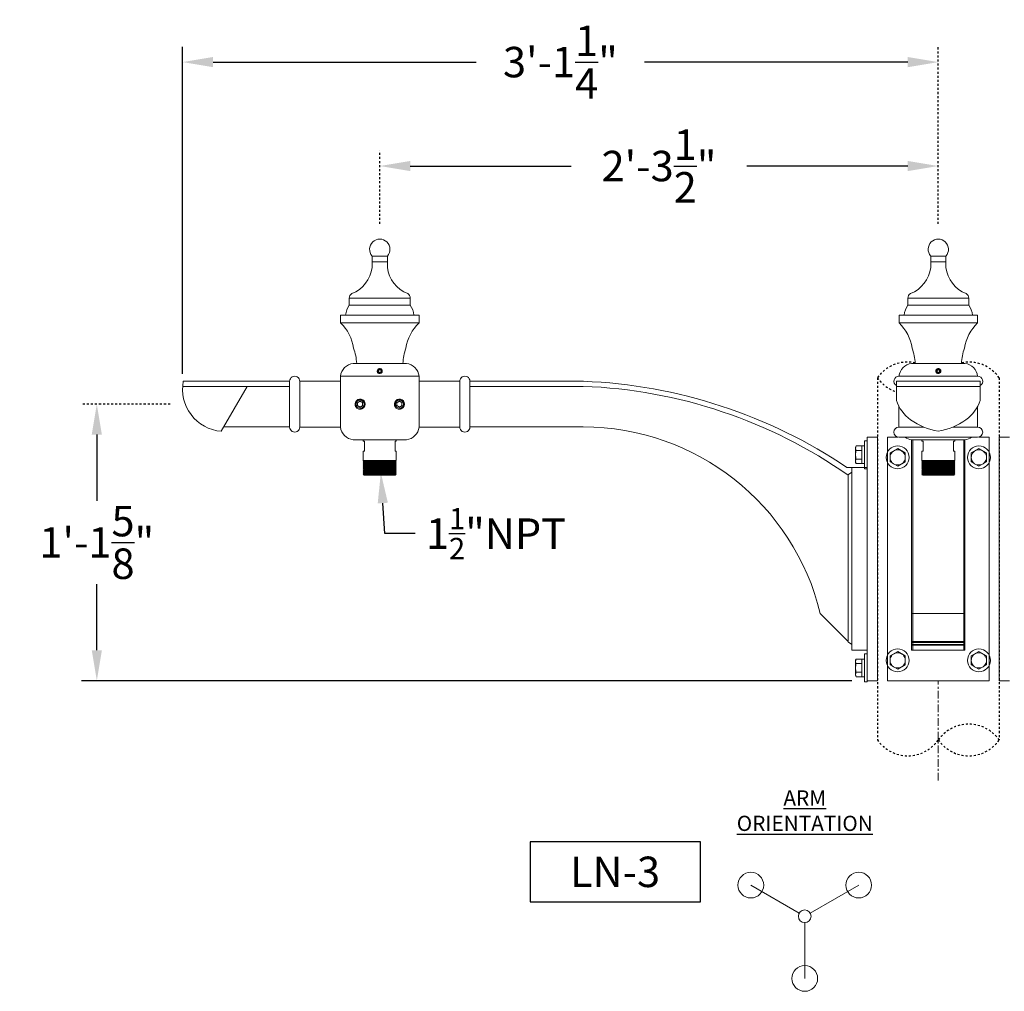
# Model space of a CAD drawing. Extents: x -23 to 141, y -87 to 26.
# Drawn here: x -23 to 25, y -83 to -35 of the extents above; entities that cross this region are included whole.
import ezdxf
from ezdxf.enums import TextEntityAlignment as Align

# ---------------------------------------------------------------- set-up
doc = ezdxf.new("R2010")
doc.units = 0
doc.header["$LTSCALE"] = 0.5
doc.header["$MEASUREMENT"] = 0
for name, pattern in [('CENTER', [2, 1.25, -0.25, 0.25, -0.25]), ('CENTER2', [1.125, 0.75, -0.125, 0.125, -0.125]), ('HIDDEN', [0.375, 0.25, -0.125])]:
    doc.linetypes.add(name, pattern=pattern)
doc.layers.get('0').update_dxf_attribs({"linetype": 'CONTINUOUS', "lineweight": 15})
doc.layers.get('DEFPOINTS').update_dxf_attribs({"linetype": 'CONTINUOUS'})
doc.layers.add('hidden', color=4, linetype='HIDDEN')
doc.layers.add('Text', color=7, linetype='CONTINUOUS')
doc.styles.add('ROMANBOLD', font='romant.shx', dxfattribs={"oblique": 15})
doc.styles.add('ROMAND', font='romand.shx', dxfattribs={"oblique": 15})
doc.dimstyles.new('ROMAND', dxfattribs={"dimscale": 12, "dimtxt": 0.125, "dimasz": 0.125, "dimexe": 0.0625, "dimexo": 0.0625, "dimgap": 0.025, "dimtad": 0, "dimtih": 1, "dimtoh": 1, "dimdec": 3, "dimzin": 0, "dimdsep": 46, "dimlunit": 4, "dimtxsty": 'ROMAND', "dimcen": 0, "dimadec": 0, "dimazin": 0, "dimtfac": 1, "dimtdec": 3, "dimtofl": 0, "dimtmove": 0, "dimatfit": 3, "dimfxl": 0, "dimtolj": 1, "dimtzin": 0, "dimarcsym": 0})

# ---------------------------------------------------------------- blocks, each defined once
blk = doc.blocks.new('*D23')
at = {"layer": 'DEFPOINTS', "color": 0}
for p in [(-19.277, -53.784), (-19.277, -53.784), (18.655, -67.406)]:
    blk.add_point(p, dxfattribs=at)
at = {"layer": 'Text', "color": 0, "lineweight": -2}
for p, q in [((-19.277, -55.284), (-19.277, -58.545)), ((-19.277, -65.906), (-19.277, -62.645)), ((17.905, -67.406), (-20.027, -67.406))]:
    blk.add_line(p, q, dxfattribs=at)
at = {"layer": 'Text', "color": 0}
for points in [[(-19.527, -55.284), (-19.027, -55.284), (-19.277, -53.784)], [(-19.527, -65.906), (-19.027, -65.906), (-19.277, -67.406)]]:
    blk.add_solid(points, dxfattribs=at)
at = {"layer": 'Text', "color": 0, "insert": (-19.277, -60.595), "char_height": 1.5, "attachment_point": 5, "style": 'ROMAND'}
blk.add_mtext('\\A1;1\'-1{\\H1.000000x;\\S5/8;}"', dxfattribs=at)
blk = doc.blocks.new('*D24')
at = {"layer": 'DEFPOINTS', "color": 0}
for p in [(-15.056, -36.933), (22.155, -36.933), (-15.056, -53.042)]:
    blk.add_point(p, dxfattribs=at)
at = {"layer": 'Text', "color": 0, "lineweight": -2}
for p, q in [((-15.056, -52.292), (-15.056, -36.183)), ((-13.556, -36.933), (-0.595, -36.933)), ((20.655, -36.933), (7.694, -36.933))]:
    blk.add_line(p, q, dxfattribs=at)
at = {"layer": 'Text', "color": 0}
for points in [[(-13.556, -36.683), (-13.556, -37.183), (-15.056, -36.933)], [(20.655, -36.683), (20.655, -37.183), (22.155, -36.933)]]:
    blk.add_solid(points, dxfattribs=at)
at = {"layer": 'Text', "color": 0, "insert": (3.55, -36.933), "char_height": 1.5, "attachment_point": 5, "style": 'ROMAND'}
blk.add_mtext('\\A1;3\'-1{\\H1.000000x;\\S1/4;}"', dxfattribs=at)
blk = doc.blocks.new('*D22')
at = {"layer": 'DEFPOINTS', "color": 0}
for p in [(-5.345, -42.053), (-5.345, -42.053), (22.155, -42.053)]:
    blk.add_point(p, dxfattribs=at)
at = {"layer": 'Text', "color": 0, "lineweight": -2}
for p, q in [((-3.845, -42.053), (4.084, -42.053)), ((20.655, -42.053), (12.727, -42.053))]:
    blk.add_line(p, q, dxfattribs=at)
at = {"layer": 'Text', "color": 0}
for points in [[(-3.845, -41.803), (-3.845, -42.303), (-5.345, -42.053)], [(20.655, -41.803), (20.655, -42.303), (22.155, -42.053)]]:
    blk.add_solid(points, dxfattribs=at)
at = {"layer": 'Text', "color": 0, "insert": (8.405, -42.053), "char_height": 1.5, "attachment_point": 5, "style": 'ROMAND'}
blk.add_mtext('\\A1;2\'-3{\\H1.000000x;\\S1/2;}"', dxfattribs=at)
blk = doc.blocks.new('*D20')
at = {"layer": 'DEFPOINTS', "color": 0}
for p in [(-5.39, -55.664), (-5.293, -57.16)]:
    blk.add_point(p, dxfattribs=at)
at = {"layer": 'Text', "color": 0, "lineweight": -2}
for p, q in [((-5.098, -60.162), (-5.195, -58.657)), ((-3.598, -60.162), (-5.098, -60.162))]:
    blk.add_line(p, q, dxfattribs=at)
at = {"layer": 'Text', "color": 0}
blk.add_solid([(-4.946, -58.641), (-5.445, -58.673), (-5.293, -57.16)], dxfattribs=at)
at = {"layer": 'Text', "color": 0, "insert": (0.378, -60.162), "char_height": 1.5, "attachment_point": 5, "style": 'ROMAND'}
blk.add_mtext('\\A1;\\A1;1{\\H0.7x;\\S1/2;}"NPT', dxfattribs=at)
blk = doc.blocks.new('*D26')
at = {"layer": 'DEFPOINTS', "color": 0}
for p in [(11.53, 0.672), (11.53, 0.387)]:
    blk.add_point(p, dxfattribs=at)
at = {"layer": 'Text', "color": 0, "lineweight": -2}
for p, q in [((11.53, -14.613), (11.53, -1.113)), ((10.03, -14.613), (11.53, -14.613))]:
    blk.add_line(p, q, dxfattribs=at)
at = {"layer": 'Text', "color": 0}
blk.add_solid([(11.28, -1.113), (11.78, -1.113), (11.53, 0.387)], dxfattribs=at)
at = {"layer": 'Text', "color": 0, "insert": (-7.015, -14.613), "char_height": 1.5, "attachment_point": 5, "style": 'ROMAND'}
blk.add_mtext('\\A1;\\A1;{\\H0.7X;\\S1/2;}"-13x 1" S.S.\\PHEX HEAD CAP SCREW\\Pw/ \\A1;{\\H0.7X;\\S1/2;}" S.S. FLAT WASHER &\\P\\A1;{\\H0.7X;\\S1/2;}" S.S. SPLIT LOCK WASHER\\P(4 SETS PER ARM)', dxfattribs=at)

msp = doc.modelspace()

# ---------------------------------------------------------------- linework, layer by layer
for p, q in [((-5.7196, -46.4862), (-4.9696, -46.4862)), ((-5.7196, -47.0492), (-5.7196, -46.4862)), ((-4.9696, -47.0492), (-4.9696, -46.4862)), ((22.5304, -46.4862), (21.7804, -46.4862)), ((21.7804, -47.0492), (21.7804, -46.4862)), ((22.5304, -47.0492), (22.5304, -46.4862)), ((-4.9696, -46.7677), (-5.7196, -46.7677)), ((21.7804, -46.7677), (22.5304, -46.7677)), ((-6.8446, -48.9055), (-6.8446, -48.5565)), ((-3.8446, -48.5565), (-6.8446, -48.5565)), ((-3.8446, -48.9055), (-6.8446, -48.9055)), ((-3.8446, -48.9055), (-3.8446, -48.5565)), ((20.6554, -48.9055), (20.6554, -48.5565)), ((20.6554, -48.5565), (23.6554, -48.5565)), ((20.6554, -48.9055), (23.6554, -48.9055)), ((23.6554, -48.9055), (23.6554, -48.5565)), ((-3.4126, -49.4055), (-7.2766, -49.4055)), ((-7.2766, -49.4055), (-7.2766, -49.7805)), ((-3.4126, -49.4055), (-3.4126, -49.7805)), ((20.2234, -49.4055), (24.0874, -49.4055)), ((20.2234, -49.4055), (20.2234, -49.7805)), ((24.0874, -49.4055), (24.0874, -49.7805)), ((-3.4126, -49.7805), (-7.2766, -49.7805)), ((20.2234, -49.7805), (24.0874, -49.7805)), ((-4.0321, -51.7805), (-6.6571, -51.7805)), ((20.8429, -51.7805), (23.4679, -51.7805)), ((-5.3487, -52.0303), (-5.3488, -52.0303)), ((22.1513, -52.0303), (22.1512, -52.0303)), ((-9.7821, -52.6562), (-15.0204, -52.6562)), ((-9.7821, -52.6562), (-9.7821, -54.9113)), ((-9.2821, -52.6555), (-7.2821, -52.6555)), ((-9.2821, -54.912), (-9.2821, -52.6555)), ((-3.4071, -52.4055), (-7.2821, -52.4055)), ((-7.2821, -52.4055), (-7.2821, -54.912)), ((-7.2821, -54.912), (-7.2821, -52.6555)), ((-3.4071, -52.4055), (-3.4071, -54.912)), ((-3.4071, -54.912), (-3.4071, -52.6555)), ((-1.4071, -52.6555), (-3.4071, -52.6555)), ((-1.4071, -54.912), (-1.4071, -52.6555)), ((4.6765, -52.6562), (-0.9071, -52.6562)), ((-0.9071, -52.6562), (-0.9071, -54.9113)), ((20.0929, -52.6562), (24.2179, -52.6562)), ((20.0929, -52.6562), (20.0929, -53.6003)), ((20.2179, -52.4055), (24.0929, -52.4055)), ((20.2179, -52.6562), (20.2179, -52.6555)), ((24.0929, -52.6562), (24.0929, -52.6555)), ((24.2179, -52.6562), (24.2179, -53.6003)), ((-13.0321, -52.9062), (-15.0519, -52.9062)), ((-13.1571, -55.1226), (-11.8775, -52.9062)), ((-9.7821, -52.9062), (-13.0321, -52.9062)), ((-9.7821, -52.9062), (-12.0321, -52.9062)), ((4.6765, -52.9062), (-0.9071, -52.9062)), ((20.0929, -52.9062), (24.2179, -52.9062)), ((20.2179, -53.8926), (20.2179, -54.912)), ((20.2179, -54.912), (20.2179, -54.1821)), ((24.0929, -54.912), (24.0929, -53.8926)), ((-9.7821, -54.9062), (-13.0321, -54.9062)), ((-7.2821, -54.912), (-9.2821, -54.912)), ((-3.4071, -54.912), (-1.4071, -54.912)), ((4.6765, -54.9062), (-0.9071, -54.9062)), ((20.2179, -54.9113), (21.4395, -54.9115)), ((22.8706, -54.9117), (24.0929, -54.912)), ((-6.6571, -55.537), (-4.0321, -55.537)), ((-6.1571, -55.5998), (-6.1571, -55.537)), ((-6.1571, -55.5998), (-6.0946, -55.5998)), ((-6.0946, -55.5998), (-6.0946, -56.0998)), ((-4.5946, -55.5998), (-4.5321, -55.5998)), ((-4.5946, -55.5998), (-4.5946, -56.0998)), ((-4.5321, -55.5998), (-4.5321, -55.537)), ((18.6554, -55.4062), (18.6554, -67.4062)), ((18.6554, -55.4062), (19.1554, -55.4062)), ((19.1554, -55.4062), (19.1554, -67.4062)), ((20.2179, -55.4113), (24.0929, -55.4113)), ((23.4679, -55.537), (20.8429, -55.537)), ((20.8429, -55.537), (20.8429, -65.9062)), ((20.9054, -55.537), (20.9054, -65.9062)), ((21.3429, -55.5998), (21.3429, -55.537)), ((21.3429, -55.5998), (21.4054, -55.5998)), ((21.4054, -55.5998), (21.4054, -56.0998)), ((22.9054, -55.5998), (22.9679, -55.5998)), ((22.9054, -55.5998), (22.9054, -56.0998)), ((22.9679, -55.5998), (22.9679, -55.537)), ((23.4054, -55.537), (23.4054, -65.9062)), ((23.4679, -55.537), (23.4679, -65.9062)), ((25.6554, -55.4062), (25.1554, -55.4062)), ((25.1554, -55.4062), (25.1554, -67.4062)), ((-6.1571, -56.0998), (-6.0946, -56.0998)), ((-6.1571, -56.562), (-6.1571, -56.0998)), ((-4.5946, -56.0998), (-4.5321, -56.0998)), ((-4.5321, -56.537), (-4.5321, -56.0998)), ((18.0829, -55.9021), (18.1164, -55.8441)), ((18.0829, -55.9021), (18.0829, -55.9524)), ((18.0829, -55.9524), (18.0829, -56.2771)), ((18.1164, -55.8441), (18.3954, -55.8441)), ((18.1164, -56.0606), (18.3954, -56.0606)), ((18.3954, -55.8441), (18.3954, -56.0606)), ((18.3954, -56.0606), (18.3954, -56.4936)), ((21.3429, -56.0998), (21.4054, -56.0998)), ((21.3429, -56.562), (21.3429, -56.0998)), ((22.9054, -56.0998), (22.9679, -56.0998)), ((22.9679, -56.537), (22.9679, -56.0998)), ((-6.1138, -56.587), (-6.1571, -56.562)), ((-6.1138, -56.587), (-6.1571, -56.612)), ((-6.1138, -56.637), (-6.1571, -56.612)), ((-6.1138, -56.637), (-6.1571, -56.662)), ((-6.1138, -56.687), (-6.1571, -56.662)), ((-6.1138, -56.687), (-6.1571, -56.712)), ((-6.1138, -56.737), (-6.1571, -56.712)), ((-4.5321, -56.537), (-4.5754, -56.562)), ((-4.5321, -56.587), (-4.5754, -56.562)), ((-4.5321, -56.587), (-4.5754, -56.612)), ((-4.5321, -56.637), (-4.5754, -56.612)), ((-4.5321, -56.637), (-4.5754, -56.662)), ((-4.5321, -56.687), (-4.5754, -56.662)), ((-4.5321, -56.687), (-4.5754, -56.712)), ((-4.5321, -56.737), (-4.5754, -56.712)), ((18.0829, -56.2771), (18.0829, -56.6019)), ((18.0829, -56.6019), (18.0829, -56.6521)), ((18.1164, -56.7102), (18.0829, -56.6521)), ((18.1164, -56.4936), (18.3954, -56.4936)), ((18.1164, -56.7102), (18.3954, -56.7102)), ((18.3954, -56.4936), (18.3954, -56.7102)), ((21.3862, -56.587), (21.3429, -56.562)), ((21.3862, -56.587), (21.3429, -56.612)), ((21.3862, -56.637), (21.3429, -56.612)), ((21.3862, -56.637), (21.3429, -56.662)), ((21.3862, -56.687), (21.3429, -56.662)), ((21.3862, -56.687), (21.3429, -56.712)), ((21.3862, -56.737), (21.3429, -56.712)), ((22.9679, -56.537), (22.9246, -56.562)), ((22.9679, -56.587), (22.9246, -56.562)), ((22.9679, -56.587), (22.9246, -56.612)), ((22.9679, -56.637), (22.9246, -56.612)), ((22.9679, -56.637), (22.9246, -56.662)), ((22.9679, -56.687), (22.9246, -56.662)), ((22.9679, -56.687), (22.9246, -56.712)), ((22.9679, -56.737), (22.9246, -56.712)), ((-6.1138, -56.737), (-6.1571, -56.762)), ((-6.1138, -56.787), (-6.1571, -56.762)), ((-6.1138, -56.787), (-6.1571, -56.812)), ((-6.1138, -56.837), (-6.1571, -56.812)), ((-6.1138, -56.837), (-6.1571, -56.862)), ((-6.1138, -56.887), (-6.1571, -56.862)), ((-6.1138, -56.887), (-6.1571, -56.912)), ((-6.1138, -56.937), (-6.1571, -56.912)), ((-6.1138, -56.937), (-6.1571, -56.962)), ((-6.1138, -56.987), (-6.1571, -56.962)), ((-6.1138, -56.987), (-6.1571, -57.012)), ((-6.1138, -57.037), (-6.1571, -57.012)), ((-6.1138, -57.037), (-6.1571, -57.062)), ((-6.1138, -57.087), (-6.1571, -57.062)), ((-6.1138, -57.087), (-6.1571, -57.112)), ((-6.1138, -57.137), (-6.1571, -57.112)), ((-6.1138, -57.137), (-6.1571, -57.162)), ((-6.1138, -57.187), (-6.1571, -57.162)), ((-6.1138, -57.187), (-6.1571, -57.212)), ((-4.5321, -56.737), (-4.5754, -56.762)), ((-4.5321, -56.787), (-4.5754, -56.762)), ((-4.5321, -56.787), (-4.5754, -56.812)), ((-4.5321, -56.837), (-4.5754, -56.812)), ((-4.5321, -56.837), (-4.5754, -56.862)), ((-4.5321, -56.887), (-4.5754, -56.862)), ((-4.5321, -56.887), (-4.5754, -56.912)), ((-4.5321, -56.937), (-4.5754, -56.912)), ((-4.5321, -56.937), (-4.5754, -56.962)), ((-4.5321, -56.987), (-4.5754, -56.962)), ((-4.5321, -56.987), (-4.5754, -57.012)), ((-4.5321, -57.037), (-4.5754, -57.012)), ((-4.5321, -57.037), (-4.5754, -57.062)), ((-4.5321, -57.087), (-4.5754, -57.062)), ((-4.5321, -57.087), (-4.5754, -57.112)), ((-4.5321, -57.137), (-4.5754, -57.112)), ((-4.5321, -57.137), (-4.5754, -57.162)), ((-4.5321, -57.187), (-4.5754, -57.162)), ((-4.5321, -57.187), (-4.5754, -57.212)), ((17.9054, -56.9062), (17.6554, -56.9062)), ((17.8776, -57.1502), (17.7457, -57.2381)), ((17.9054, -56.9062), (17.9054, -57.0982)), ((18.6554, -56.9062), (17.9054, -56.9062)), ((17.9054, -65.6651), (17.9054, -57.0982)), ((18.6554, -56.9062), (18.6554, -65.9062)), ((18.6554, -57.0937), (18.6554, -65.7187)), ((21.3862, -56.737), (21.3429, -56.762)), ((21.3862, -56.787), (21.3429, -56.762)), ((21.3862, -56.787), (21.3429, -56.812)), ((21.3862, -56.837), (21.3429, -56.812)), ((21.3862, -56.837), (21.3429, -56.862)), ((21.3862, -56.887), (21.3429, -56.862)), ((21.3862, -56.887), (21.3429, -56.912)), ((21.3862, -56.937), (21.3429, -56.912)), ((21.3862, -56.937), (21.3429, -56.962)), ((21.3862, -56.987), (21.3429, -56.962)), ((21.3862, -56.987), (21.3429, -57.012)), ((21.3862, -57.037), (21.3429, -57.012)), ((21.3862, -57.037), (21.3429, -57.062)), ((21.3862, -57.087), (21.3429, -57.062)), ((21.3862, -57.087), (21.3429, -57.112)), ((21.3862, -57.137), (21.3429, -57.112)), ((21.3862, -57.137), (21.3429, -57.162)), ((21.3862, -57.187), (21.3429, -57.162)), ((21.3862, -57.187), (21.3429, -57.212)), ((22.9679, -56.737), (22.9246, -56.762)), ((22.9679, -56.787), (22.9246, -56.762)), ((22.9679, -56.787), (22.9246, -56.812)), ((22.9679, -56.837), (22.9246, -56.812)), ((22.9679, -56.837), (22.9246, -56.862)), ((22.9679, -56.887), (22.9246, -56.862)), ((22.9679, -56.887), (22.9246, -56.912)), ((22.9679, -56.937), (22.9246, -56.912)), ((22.9679, -56.937), (22.9246, -56.962)), ((22.9679, -56.987), (22.9246, -56.962)), ((22.9679, -56.987), (22.9246, -57.012)), ((22.9679, -57.037), (22.9246, -57.012)), ((22.9679, -57.037), (22.9246, -57.062)), ((22.9679, -57.087), (22.9246, -57.062)), ((22.9679, -57.087), (22.9246, -57.112)), ((22.9679, -57.137), (22.9246, -57.112)), ((22.9679, -57.137), (22.9246, -57.162)), ((22.9679, -57.187), (22.9246, -57.162)), ((22.9679, -57.187), (22.9246, -57.212)), ((-6.1138, -57.237), (-6.1571, -57.212)), ((-6.1138, -57.237), (-6.1571, -57.262)), ((-6.1138, -57.287), (-6.1571, -57.262)), ((-4.5821, -57.287), (-6.1138, -57.287)), ((-4.5638, -57.2687), (-4.5821, -57.287)), ((-4.5321, -57.237), (-4.5754, -57.212)), ((-4.5321, -57.237), (-4.5754, -57.262)), ((-4.5638, -57.2687), (-4.5754, -57.262)), ((17.7179, -57.2901), (17.7179, -65.4732)), ((21.3862, -57.237), (21.3429, -57.212)), ((21.3862, -57.237), (21.3429, -57.262)), ((21.3862, -57.287), (21.3429, -57.262)), ((22.9179, -57.287), (21.3862, -57.287)), ((22.9362, -57.2687), (22.9179, -57.287)), ((22.9679, -57.237), (22.9246, -57.212)), ((22.9679, -57.237), (22.9246, -57.262)), ((22.9362, -57.2687), (22.9246, -57.262)), ((17.7179, -65.4732), (16.3435, -64.0988)), ((20.8429, -64.0988), (23.4679, -64.0988)), ((17.8776, -65.6131), (17.7457, -65.5252)), ((17.9054, -65.6651), (17.9054, -65.9062)), ((18.6554, -65.9062), (17.9054, -65.9062)), ((20.8429, -65.4732), (23.4679, -65.4732)), ((20.8429, -65.5252), (23.4679, -65.5252)), ((20.8429, -65.6206), (23.4679, -65.6206)), ((20.8429, -65.6651), (23.4679, -65.6651)), ((20.8429, -65.9062), (23.4679, -65.9062)), ((18.1164, -66.3433), (18.0829, -66.4013)), ((18.0829, -66.4515), (18.0829, -66.4013)), ((18.1164, -66.3433), (18.3954, -66.3433)), ((18.3954, -66.5598), (18.3954, -66.3433)), ((18.0829, -66.7763), (18.0829, -66.4515)), ((18.0829, -67.101), (18.0829, -66.7763)), ((18.1164, -66.5598), (18.3954, -66.5598)), ((18.3954, -66.9928), (18.3954, -66.5598)), ((18.0829, -67.1513), (18.0829, -67.101)), ((18.0829, -67.1513), (18.1164, -67.2093)), ((18.1164, -66.9928), (18.3954, -66.9928)), ((18.1164, -67.2093), (18.3954, -67.2093)), ((18.3954, -67.2093), (18.3954, -66.9928)), ((18.6554, -67.4062), (19.1554, -67.4062)), ((25.6554, -67.4062), (25.1554, -67.4062)), ((15.3104, -78.8547), (12.9243, -77.477)), ((15.8496, -78.8547), (18.2357, -77.477)), ((15.58, -79.3216), (15.58, -82.0769))]:
    msp.add_line(p, q)
at = {"color": 8}
for p, q in [((-6.5211, -53.9229), (-6.5203, -53.924)), ((-4.5836, -53.9229), (-4.5828, -53.924)), ((-4.5321, -56.537), (-6.1571, -56.562)), ((-4.5321, -56.587), (-6.1571, -56.612)), ((-6.1571, -56.662), (-4.5321, -56.637)), ((-4.5321, -56.687), (-6.1571, -56.712)), ((-4.5754, -56.562), (-6.1138, -56.587)), ((-4.5754, -56.612), (-6.1138, -56.637)), ((-4.5754, -56.662), (-6.1138, -56.687)), ((-4.5754, -56.712), (-6.1138, -56.737)), ((22.9679, -56.537), (21.3429, -56.562)), ((22.9679, -56.587), (21.3429, -56.612)), ((21.3429, -56.662), (22.9679, -56.637)), ((22.9679, -56.687), (21.3429, -56.712)), ((22.9246, -56.562), (21.3862, -56.587)), ((22.9246, -56.612), (21.3862, -56.637)), ((22.9246, -56.662), (21.3862, -56.687)), ((22.9246, -56.712), (21.3862, -56.737)), ((-6.1571, -56.762), (-4.5321, -56.737)), ((-4.5321, -56.787), (-6.1571, -56.812)), ((-6.1571, -56.862), (-4.5321, -56.837)), ((-4.5321, -56.887), (-6.1571, -56.912)), ((-6.1571, -56.962), (-4.5321, -56.937)), ((-4.5321, -56.987), (-6.1571, -57.012)), ((-6.1571, -57.062), (-4.5321, -57.037)), ((-4.5321, -57.087), (-6.1571, -57.112)), ((-6.1571, -57.162), (-4.5321, -57.137)), ((-4.5321, -57.187), (-6.1571, -57.212)), ((-4.5754, -56.762), (-6.1138, -56.787)), ((-4.5754, -56.812), (-6.1138, -56.837)), ((-4.5754, -56.862), (-6.1138, -56.887)), ((-4.5754, -56.912), (-6.1138, -56.937)), ((-4.5754, -56.962), (-6.1138, -56.987)), ((-4.5754, -57.012), (-6.1138, -57.037)), ((-4.5754, -57.062), (-6.1138, -57.087)), ((-4.5754, -57.112), (-6.1138, -57.137)), ((-4.5754, -57.162), (-6.1138, -57.187)), ((21.3429, -56.762), (22.9679, -56.737)), ((22.9679, -56.787), (21.3429, -56.812)), ((21.3429, -56.862), (22.9679, -56.837)), ((22.9679, -56.887), (21.3429, -56.912)), ((21.3429, -56.962), (22.9679, -56.937)), ((22.9679, -56.987), (21.3429, -57.012)), ((21.3429, -57.062), (22.9679, -57.037)), ((22.9679, -57.087), (21.3429, -57.112)), ((21.3429, -57.162), (22.9679, -57.137)), ((22.9679, -57.187), (21.3429, -57.212)), ((22.9246, -56.762), (21.3862, -56.787)), ((22.9246, -56.812), (21.3862, -56.837)), ((22.9246, -56.862), (21.3862, -56.887)), ((22.9246, -56.912), (21.3862, -56.937)), ((22.9246, -56.962), (21.3862, -56.987)), ((22.9246, -57.012), (21.3862, -57.037)), ((22.9246, -57.062), (21.3862, -57.087)), ((22.9246, -57.112), (21.3862, -57.137)), ((22.9246, -57.162), (21.3862, -57.187)), ((-6.1571, -57.262), (-4.5321, -57.237)), ((-4.5754, -57.212), (-6.1138, -57.237)), ((-4.5754, -57.262), (-6.1138, -57.287)), ((21.3429, -57.262), (22.9679, -57.237)), ((22.9246, -57.212), (21.3862, -57.237)), ((22.9246, -57.262), (21.3862, -57.287))]:
    msp.add_line(p, q, dxfattribs=at)
at = {"linetype": 'CENTER2'}
msp.add_line((22.1554, -72.3279), (22.1554, -67.4062), dxfattribs=at)
for points in [[(18.6554, -55.5892), (18.5154, -55.5892), (18.5154, -56.9642), (18.6554, -56.9642)], [(18.3954, -55.8426), (18.5154, -55.8426), (18.5154, -56.7117), (18.3954, -56.7117)], [(20.1554, -55.9731), (19.7804, -56.1897), (19.7804, -56.6227), (20.1554, -56.8392), (20.5304, -56.6227), (20.5304, -56.1897)], [(24.1554, -55.9731), (23.7804, -56.1897), (23.7804, -56.6227), (24.1554, -56.8392), (24.5304, -56.6227), (24.5304, -56.1897)], [(18.3954, -67.2109), (18.5154, -67.2109), (18.5154, -66.3417), (18.3954, -66.3417)], [(18.6554, -67.4642), (18.5154, -67.4642), (18.5154, -66.0892), (18.6554, -66.0892)], [(20.1554, -65.9731), (19.7804, -66.1897), (19.7804, -66.6227), (20.1554, -66.8392), (20.5304, -66.6227), (20.5304, -66.1897)], [(24.1554, -65.9731), (23.7804, -66.1897), (23.7804, -66.6227), (24.1554, -66.8392), (24.5304, -66.6227), (24.5304, -66.1897)]]:
    msp.add_lwpolyline(points, close=True)
msp.add_lwpolyline([(24.1434, -55.4062), (24.6554, -55.4062), (24.6554, -67.4062), (19.6554, -67.4062), (19.6554, -55.4062), (20.1674, -55.4062)])
at = {"color": 8}
for centre in [(-6.3134, -53.7837), (-4.3759, -53.7837)]:
    msp.add_circle(centre, 0.2, dxfattribs=at)
for centre, radius in [((20.1554, -56.4062), 0.5625), ((20.1554, -56.4062), 0.375), ((24.1554, -56.4062), 0.5625), ((24.1554, -56.4062), 0.375), ((20.1554, -66.4062), 0.5625), ((24.1554, -66.4062), 0.5625), ((20.1554, -66.4062), 0.375), ((24.1554, -66.4062), 0.375), ((12.9243, -77.477), 0.6328), ((18.2357, -77.477), 0.6328), ((15.58, -79.0103), 0.3113), ((15.58, -82.0769), 0.6328)]:
    msp.add_circle(centre, radius)
for centre, radius, start, end in [((-5.3446, -46.1555), 0.5, 318.59038, 221.40962), ((22.1554, -46.1555), 0.5, 318.59038, 221.40962), ((-7.3106, -46.8492), 1.6035, 291.66729, 352.83327), ((-3.3787, -46.8492), 1.6035, 187.16673, 248.33271), ((20.1894, -46.8492), 1.6035, 291.66729, 352.83327), ((24.1213, -46.8492), 1.6035, 187.16673, 248.33271), ((-6.5946, -48.5565), 0.25, 119.71481, 180), ((-4.0946, -48.5565), 0.25, 0, 60.28519), ((20.9054, -48.5565), 0.25, 119.71481, 180), ((23.4054, -48.5565), 0.25, 0, 60.28519), ((-5.9653, -49.5087), 1.0663, 145.54907, 174.44602), ((-4.7239, -49.5087), 1.0663, 5.55398, 34.45093), ((21.5347, -49.5087), 1.0663, 145.54907, 174.44602), ((22.7761, -49.5087), 1.0663, 5.55398, 34.45093), ((-8.7824, -51.3487), 2.1741, 8.52306, 46.16278), ((-1.9068, -51.3487), 2.1741, 133.83722, 171.47694), ((18.7176, -51.3487), 2.1741, 8.52306, 46.16278), ((25.5932, -51.3487), 2.1741, 133.83722, 171.47694), ((-9.2431, -51.9383), 2.7654, 3.2711, 19.25154), ((-1.4461, -51.9383), 2.7654, 160.74846, 176.7289), ((18.2569, -51.9383), 2.7654, 3.2711, 19.25154), ((26.0539, -51.9383), 2.7654, 160.74846, 176.7289), ((-6.5704, -52.4922), 0.7169, 96.94444, 173.05556), ((-4.1188, -52.4922), 0.7169, 6.94444, 83.05556), ((20.9296, -52.4922), 0.7169, 96.94444, 173.05556), ((23.3812, -52.4922), 0.7169, 6.94444, 83.05556), ((-5.3446, -52.1555), 0.1253, 324.2572, 270.00463), ((-5.3446, -52.1555), 0.1253, 279.18848, 324.18848), ((22.1554, -52.1555), 0.1253, 324.2572, 270.00463), ((22.1554, -52.1555), 0.1253, 279.18848, 324.18848), ((-12.967, -53.0419), 2.0893, 169.35994, 264.77992), ((-9.5321, -52.6562), 0.25, 358.82735, 180), ((-1.1571, -52.6562), 0.25, 0, 181.17265), ((3.7054, -77.5634), 24.9263, 55.96858, 87.74597), ((20.2179, -52.6562), 0.25, 90, 240.00346), ((24.0929, -52.6562), 0.25, 299.99654, 90), ((3.7769, -77.1723), 24.2828, 54.96271, 87.87684), ((-6.3134, -53.7837), 0.25, 241.07659, 196.18295), ((-4.3759, -53.7837), 0.25, 241.07659, 196.18295), ((21.9523, -52.978), 1.9608, 198.50441, 233.76851), ((22.3585, -52.978), 1.9608, 306.23149, 341.49559), ((-6.3134, -53.7837), 0.25, 196.18139, 241.05217), ((-4.3759, -53.7837), 0.25, 196.18139, 241.05217), ((22.7825, -51.6763), 3.5029, 235.39924, 259.6867), ((21.5283, -51.6763), 3.5029, 280.3133, 304.60076), ((-9.5321, -54.9113), 0.25, 180, 1.17265), ((-6.5704, -54.8253), 0.7169, 186.94444, 263.05556), ((-4.1188, -54.8253), 0.7169, 276.94444, 353.05556), ((-1.1571, -54.9113), 0.25, 178.82735, 0), ((4.6765, -66.9062), 12, 13.52967, 90), ((20.2179, -55.1613), 0.25, 90, 270), ((24.0929, -55.1613), 0.25, 270, 90), ((20.9296, -54.8253), 0.7169, 234.82709, 263.05556), ((23.3812, -54.8253), 0.7169, 276.94444, 305.17291), ((17.8429, -57.0982), 0.0625, 303.69007, 0), ((17.7804, -57.2901), 0.0625, 123.69007, 180), ((17.7804, -65.4732), 0.0625, 180, 236.30993), ((17.8429, -65.6651), 0.0625, 0, 56.30993)]:
    msp.add_arc(centre, radius, start, end)
for centre in [(-5.3446, -52.1555), (22.1554, -52.1555)]:
    msp.add_arc(centre, 0.1002, 300.88813, 194.11187, dxfattribs=at)
for points, knots in [([(-5.4418, -52.1799), (-5.4447, -52.1708), (-5.4463, -52.1616), (-5.4468, -52.1426), (-5.4457, -52.1331), (-5.4411, -52.1149), (-5.4375, -52.106), (-5.4282, -52.0896), (-5.4223, -52.082), (-5.4089, -52.0687), (-5.4013, -52.063), (-5.3849, -52.0535), (-5.3762, -52.0499), (-5.3579, -52.045), (-5.3485, -52.0438), (-5.3297, -52.0437), (-5.3201, -52.0449), (-5.3019, -52.0494), (-5.293, -52.0529), (-5.2763, -52.0618), (-5.2687, -52.0673), (-5.2547, -52.0801), (-5.2485, -52.0873), (-5.238, -52.1029), (-5.2336, -52.1115), (-5.2272, -52.1291), (-5.225, -52.1383), (-5.2228, -52.1572), (-5.2228, -52.1666), (-5.225, -52.1853), (-5.2272, -52.1946), (-5.2336, -52.2123), (-5.2378, -52.2208), (-5.243, -52.2288)], [0, 0, 0, 0, 0.0625, 0.0625, 0.125, 0.125, 0.1875, 0.1875, 0.25, 0.25, 0.3125, 0.3125, 0.375, 0.375, 0.4375, 0.4375, 0.5, 0.5, 0.5625, 0.5625, 0.625, 0.625, 0.6875, 0.6875, 0.75, 0.75, 0.8125, 0.8125, 0.875, 0.875, 0.9375, 0.9375, 1, 1, 1, 1]), ([(-5.4216, -52.211), (-5.426, -52.2065), (-5.4298, -52.2016), (-5.4366, -52.1913), (-5.4395, -52.1857), (-5.4418, -52.1799)], [0, 0, 0, 0, 0.5, 0.5, 1, 1, 1, 1]), ([(-5.3294, -52.2492), (-5.3381, -52.2506), (-5.347, -52.2508), (-5.3643, -52.2487), (-5.3728, -52.2465), (-5.3891, -52.2398), (-5.3966, -52.2354), (-5.4104, -52.2245), (-5.4165, -52.2181), (-5.4216, -52.211)], [0, 0, 0, 0, 0.25, 0.25, 0.5, 0.5, 0.75, 0.75, 1, 1, 1, 1]), ([(-5.3446, -52.0831), (-5.3495, -52.086), (-5.3545, -52.0889), (-5.3649, -52.0948), (-5.3704, -52.098), (-5.3868, -52.1075), (-5.3974, -52.1136), (-5.4073, -52.1193)], [0, 0, 0, 0, 0.25, 0.25, 0.5, 0.5, 1, 1, 1, 1]), ([(-5.4073, -52.1917), (-5.4073, -52.186), (-5.4073, -52.1801), (-5.4073, -52.1681), (-5.4073, -52.1618), (-5.4073, -52.1491), (-5.4073, -52.1429), (-5.4073, -52.1308), (-5.4073, -52.1249), (-5.4073, -52.1193)], [0, 0, 0, 0, 0.25, 0.25, 0.5, 0.5, 0.75, 0.75, 1, 1, 1, 1]), ([(-5.4073, -52.1917), (-5.4024, -52.1945), (-5.3974, -52.1974), (-5.387, -52.2034), (-5.3815, -52.2065), (-5.3651, -52.216), (-5.3545, -52.2221), (-5.3446, -52.2278)], [0, 0, 0, 0, 0.25, 0.25, 0.5, 0.5, 1, 1, 1, 1]), ([(-5.282, -52.1193), (-5.2869, -52.1165), (-5.2919, -52.1136), (-5.3022, -52.1076), (-5.3077, -52.1044), (-5.3241, -52.095), (-5.3348, -52.0888), (-5.3446, -52.0831)], [0, 0, 0, 0, 0.25, 0.25, 0.5, 0.5, 1, 1, 1, 1]), ([(-5.3446, -52.2278), (-5.3397, -52.225), (-5.3347, -52.2221), (-5.3243, -52.2161), (-5.3189, -52.213), (-5.3025, -52.2035), (-5.2918, -52.1973), (-5.282, -52.1917)], [0, 0, 0, 0, 0.25, 0.25, 0.5, 0.5, 1, 1, 1, 1]), ([(-5.2932, -52.2415), (-5.2989, -52.2439), (-5.3049, -52.2458), (-5.317, -52.2484), (-5.3231, -52.2491), (-5.3294, -52.2492)], [0, 0, 0, 0, 0.5, 0.5, 1, 1, 1, 1]), ([(-5.282, -52.1917), (-5.282, -52.186), (-5.282, -52.1801), (-5.282, -52.1681), (-5.282, -52.1618), (-5.282, -52.1491), (-5.282, -52.1429), (-5.282, -52.1308), (-5.282, -52.1249), (-5.282, -52.1193)], [0, 0, 0, 0, 0.25, 0.25, 0.5, 0.5, 0.75, 0.75, 1, 1, 1, 1]), ([(22.0582, -52.1799), (22.0553, -52.1708), (22.0537, -52.1616), (22.0532, -52.1426), (22.0543, -52.1331), (22.0589, -52.1149), (22.0625, -52.106), (22.0718, -52.0896), (22.0777, -52.082), (22.0911, -52.0687), (22.0987, -52.063), (22.1151, -52.0535), (22.1238, -52.0499), (22.1421, -52.045), (22.1515, -52.0438), (22.1703, -52.0437), (22.1799, -52.0449), (22.1981, -52.0494), (22.207, -52.0529), (22.2237, -52.0618), (22.2313, -52.0673), (22.2453, -52.0801), (22.2515, -52.0873), (22.262, -52.1029), (22.2664, -52.1115), (22.2728, -52.1291), (22.275, -52.1383), (22.2772, -52.1572), (22.2772, -52.1666), (22.275, -52.1853), (22.2728, -52.1946), (22.2664, -52.2123), (22.2622, -52.2208), (22.257, -52.2288)], [0, 0, 0, 0, 0.0625, 0.0625, 0.125, 0.125, 0.1875, 0.1875, 0.25, 0.25, 0.3125, 0.3125, 0.375, 0.375, 0.4375, 0.4375, 0.5, 0.5, 0.5625, 0.5625, 0.625, 0.625, 0.6875, 0.6875, 0.75, 0.75, 0.8125, 0.8125, 0.875, 0.875, 0.9375, 0.9375, 1, 1, 1, 1]), ([(22.0784, -52.211), (22.074, -52.2065), (22.0702, -52.2016), (22.0634, -52.1913), (22.0605, -52.1857), (22.0582, -52.1799)], [0, 0, 0, 0, 0.5, 0.5, 1, 1, 1, 1]), ([(22.1706, -52.2492), (22.1619, -52.2506), (22.153, -52.2508), (22.1357, -52.2487), (22.1272, -52.2465), (22.1109, -52.2398), (22.1034, -52.2354), (22.0896, -52.2245), (22.0835, -52.2181), (22.0784, -52.211)], [0, 0, 0, 0, 0.25, 0.25, 0.5, 0.5, 0.75, 0.75, 1, 1, 1, 1]), ([(22.1554, -52.0831), (22.1505, -52.086), (22.1455, -52.0889), (22.1351, -52.0948), (22.1296, -52.098), (22.1132, -52.1075), (22.1026, -52.1136), (22.0927, -52.1193)], [0, 0, 0, 0, 0.25, 0.25, 0.5, 0.5, 1, 1, 1, 1]), ([(22.0927, -52.1917), (22.0927, -52.186), (22.0927, -52.1801), (22.0927, -52.1681), (22.0927, -52.1618), (22.0927, -52.1491), (22.0927, -52.1429), (22.0927, -52.1308), (22.0927, -52.1249), (22.0927, -52.1193)], [0, 0, 0, 0, 0.25, 0.25, 0.5, 0.5, 0.75, 0.75, 1, 1, 1, 1]), ([(22.0927, -52.1917), (22.0976, -52.1945), (22.1026, -52.1974), (22.113, -52.2034), (22.1185, -52.2065), (22.1349, -52.216), (22.1455, -52.2221), (22.1554, -52.2278)], [0, 0, 0, 0, 0.25, 0.25, 0.5, 0.5, 1, 1, 1, 1]), ([(22.218, -52.1193), (22.2131, -52.1165), (22.2081, -52.1136), (22.1978, -52.1076), (22.1923, -52.1044), (22.1759, -52.095), (22.1652, -52.0888), (22.1554, -52.0831)], [0, 0, 0, 0, 0.25, 0.25, 0.5, 0.5, 1, 1, 1, 1]), ([(22.1554, -52.2278), (22.1603, -52.225), (22.1653, -52.2221), (22.1757, -52.2161), (22.1811, -52.213), (22.1975, -52.2035), (22.2082, -52.1973), (22.218, -52.1917)], [0, 0, 0, 0, 0.25, 0.25, 0.5, 0.5, 1, 1, 1, 1]), ([(22.2068, -52.2415), (22.2011, -52.2439), (22.1951, -52.2458), (22.183, -52.2484), (22.1769, -52.2491), (22.1706, -52.2492)], [0, 0, 0, 0, 0.5, 0.5, 1, 1, 1, 1]), ([(22.218, -52.1917), (22.218, -52.186), (22.218, -52.1801), (22.218, -52.1681), (22.218, -52.1618), (22.218, -52.1491), (22.218, -52.1429), (22.218, -52.1308), (22.218, -52.1249), (22.218, -52.1193)], [0, 0, 0, 0, 0.25, 0.25, 0.5, 0.5, 0.75, 0.75, 1, 1, 1, 1]), ([(-6.4619, -53.9226), (-6.4748, -53.9089), (-6.4856, -53.8934), (-6.4984, -53.8686), (-6.5021, -53.8601), (-6.5083, -53.8425), (-6.5108, -53.8334), (-6.5145, -53.8152), (-6.5157, -53.806), (-6.5169, -53.7875), (-6.5169, -53.7781), (-6.5148, -53.75), (-6.5109, -53.7318), (-6.5045, -53.7142)], [0, 0, 0, 0, 0.25, 0.25, 0.375, 0.375, 0.5, 0.5, 0.625, 0.625, 0.75, 0.75, 1, 1, 1, 1]), ([(-6.5045, -53.7142), (-6.501, -53.7031), (-6.4967, -53.6924), (-6.4862, -53.6719), (-6.48, -53.662), (-6.4662, -53.6435), (-6.4586, -53.6349), (-6.4421, -53.619), (-6.433, -53.6116), (-6.414, -53.5987), (-6.404, -53.593), (-6.3832, -53.5834), (-6.3722, -53.5793), (-6.35, -53.5732), (-6.3387, -53.571), (-6.3159, -53.5685), (-6.3043, -53.5681), (-6.2812, -53.5693), (-6.2699, -53.5708), (-6.2474, -53.5756), (-6.2363, -53.5789), (-6.2147, -53.5873), (-6.2044, -53.5922), (-6.1846, -53.6037), (-6.175, -53.6103), (-6.1481, -53.6322), (-6.1328, -53.6492), (-6.1074, -53.688), (-6.0979, -53.709), (-6.0885, -53.7423), (-6.0862, -53.7537), (-6.0834, -53.7765), (-6.0828, -53.7879), (-6.0834, -53.8109), (-6.0846, -53.8225), (-6.0887, -53.8452), (-6.0915, -53.8562), (-6.0988, -53.878), (-6.1033, -53.8887), (-6.1138, -53.9093), (-6.1197, -53.9191), (-6.1397, -53.947), (-6.1559, -53.964), (-6.1829, -53.9851), (-6.1925, -53.9915), (-6.2125, -54.003), (-6.223, -54.008), (-6.2443, -54.0164), (-6.2553, -54.0198), (-6.2776, -54.0251), (-6.2891, -54.027), (-6.3235, -54.0302), (-6.3463, -54.0291), (-6.3919, -54.0204), (-6.4136, -54.0129), (-6.4344, -54.0025)], [0, 0, 0, 0, 0.03125, 0.03125, 0.0625, 0.0625, 0.09375, 0.09375, 0.125, 0.125, 0.15625, 0.15625, 0.1875, 0.1875, 0.21875, 0.21875, 0.25, 0.25, 0.28125, 0.28125, 0.3125, 0.3125, 0.34375, 0.34375, 0.375, 0.375, 0.4375, 0.4375, 0.5, 0.5, 0.53125, 0.53125, 0.5625, 0.5625, 0.59375, 0.59375, 0.625, 0.625, 0.65625, 0.65625, 0.6875, 0.6875, 0.75, 0.75, 0.78125, 0.78125, 0.8125, 0.8125, 0.84375, 0.84375, 0.875, 0.875, 0.9375, 0.9375, 1, 1, 1, 1]), ([(-6.3134, -53.6394), (-6.3231, -53.645), (-6.3331, -53.6508), (-6.3486, -53.6597), (-6.3539, -53.6628), (-6.3646, -53.669), (-6.3702, -53.6722), (-6.3865, -53.6816), (-6.3973, -53.6878), (-6.4184, -53.7), (-6.4285, -53.7059), (-6.4384, -53.7116)], [0, 0, 0, 0, 0.25, 0.25, 0.375, 0.375, 0.5, 0.5, 0.75, 0.75, 1, 1, 1, 1]), ([(-6.4384, -53.8559), (-6.4384, -53.8447), (-6.4384, -53.8329), (-6.4384, -53.8088), (-6.4384, -53.7964), (-6.4384, -53.771), (-6.4384, -53.7586), (-6.4384, -53.7405), (-6.4384, -53.7345), (-6.4384, -53.7228), (-6.4384, -53.7171), (-6.4384, -53.7116)], [0, 0, 0, 0, 0.25, 0.25, 0.5, 0.5, 0.75, 0.75, 0.875, 0.875, 1, 1, 1, 1]), ([(-6.1884, -53.7116), (-6.1981, -53.7059), (-6.2081, -53.7001), (-6.2236, -53.6912), (-6.2289, -53.6882), (-6.2396, -53.6819), (-6.2452, -53.6787), (-6.2615, -53.6693), (-6.2723, -53.6631), (-6.2934, -53.6509), (-6.3035, -53.6451), (-6.3134, -53.6394)], [0, 0, 0, 0, 0.25, 0.25, 0.375, 0.375, 0.5, 0.5, 0.75, 0.75, 1, 1, 1, 1]), ([(-6.1884, -53.8559), (-6.1884, -53.8447), (-6.1884, -53.8329), (-6.1884, -53.8088), (-6.1884, -53.7964), (-6.1884, -53.771), (-6.1884, -53.7586), (-6.1884, -53.7405), (-6.1884, -53.7345), (-6.1884, -53.7228), (-6.1884, -53.7171), (-6.1884, -53.7116)], [0, 0, 0, 0, 0.25, 0.25, 0.5, 0.5, 0.75, 0.75, 0.875, 0.875, 1, 1, 1, 1]), ([(-4.5244, -53.9226), (-4.5373, -53.9089), (-4.5481, -53.8934), (-4.5609, -53.8686), (-4.5646, -53.8601), (-4.5708, -53.8425), (-4.5733, -53.8334), (-4.577, -53.8152), (-4.5782, -53.806), (-4.5794, -53.7875), (-4.5794, -53.7781), (-4.5773, -53.75), (-4.5734, -53.7318), (-4.567, -53.7142)], [0, 0, 0, 0, 0.25, 0.25, 0.375, 0.375, 0.5, 0.5, 0.625, 0.625, 0.75, 0.75, 1, 1, 1, 1]), ([(-4.567, -53.7142), (-4.5635, -53.7031), (-4.5592, -53.6924), (-4.5487, -53.6719), (-4.5425, -53.662), (-4.5287, -53.6435), (-4.5211, -53.6349), (-4.5046, -53.619), (-4.4955, -53.6116), (-4.4765, -53.5987), (-4.4665, -53.593), (-4.4457, -53.5834), (-4.4347, -53.5793), (-4.4125, -53.5732), (-4.4012, -53.571), (-4.3784, -53.5685), (-4.3668, -53.5681), (-4.3437, -53.5693), (-4.3324, -53.5708), (-4.3099, -53.5756), (-4.2988, -53.5789), (-4.2772, -53.5873), (-4.2669, -53.5922), (-4.2471, -53.6037), (-4.2375, -53.6103), (-4.2106, -53.6322), (-4.1953, -53.6492), (-4.1699, -53.688), (-4.1604, -53.709), (-4.151, -53.7423), (-4.1487, -53.7537), (-4.1459, -53.7765), (-4.1453, -53.7879), (-4.1459, -53.8109), (-4.1471, -53.8225), (-4.1512, -53.8452), (-4.154, -53.8562), (-4.1613, -53.878), (-4.1658, -53.8887), (-4.1763, -53.9093), (-4.1822, -53.9191), (-4.2022, -53.947), (-4.2184, -53.964), (-4.2454, -53.9851), (-4.255, -53.9915), (-4.275, -54.003), (-4.2855, -54.008), (-4.3068, -54.0164), (-4.3178, -54.0198), (-4.3401, -54.0251), (-4.3516, -54.027), (-4.386, -54.0302), (-4.4088, -54.0291), (-4.4544, -54.0204), (-4.4761, -54.0129), (-4.4969, -54.0025)], [0, 0, 0, 0, 0.03125, 0.03125, 0.0625, 0.0625, 0.09375, 0.09375, 0.125, 0.125, 0.15625, 0.15625, 0.1875, 0.1875, 0.21875, 0.21875, 0.25, 0.25, 0.28125, 0.28125, 0.3125, 0.3125, 0.34375, 0.34375, 0.375, 0.375, 0.4375, 0.4375, 0.5, 0.5, 0.53125, 0.53125, 0.5625, 0.5625, 0.59375, 0.59375, 0.625, 0.625, 0.65625, 0.65625, 0.6875, 0.6875, 0.75, 0.75, 0.78125, 0.78125, 0.8125, 0.8125, 0.84375, 0.84375, 0.875, 0.875, 0.9375, 0.9375, 1, 1, 1, 1]), ([(-4.3759, -53.6394), (-4.3856, -53.645), (-4.3956, -53.6508), (-4.4111, -53.6597), (-4.4164, -53.6628), (-4.4271, -53.669), (-4.4327, -53.6722), (-4.449, -53.6816), (-4.4598, -53.6878), (-4.4809, -53.7), (-4.491, -53.7059), (-4.5009, -53.7116)], [0, 0, 0, 0, 0.25, 0.25, 0.375, 0.375, 0.5, 0.5, 0.75, 0.75, 1, 1, 1, 1]), ([(-4.5009, -53.8559), (-4.5009, -53.8447), (-4.5009, -53.8329), (-4.5009, -53.8088), (-4.5009, -53.7964), (-4.5009, -53.771), (-4.5009, -53.7586), (-4.5009, -53.7405), (-4.5009, -53.7345), (-4.5009, -53.7228), (-4.5009, -53.7171), (-4.5009, -53.7116)], [0, 0, 0, 0, 0.25, 0.25, 0.5, 0.5, 0.75, 0.75, 0.875, 0.875, 1, 1, 1, 1]), ([(-4.2509, -53.7116), (-4.2606, -53.7059), (-4.2706, -53.7001), (-4.2861, -53.6912), (-4.2914, -53.6882), (-4.3021, -53.6819), (-4.3077, -53.6787), (-4.324, -53.6693), (-4.3348, -53.6631), (-4.3559, -53.6509), (-4.366, -53.6451), (-4.3759, -53.6394)], [0, 0, 0, 0, 0.25, 0.25, 0.375, 0.375, 0.5, 0.5, 0.75, 0.75, 1, 1, 1, 1]), ([(-4.2509, -53.8559), (-4.2509, -53.8447), (-4.2509, -53.8329), (-4.2509, -53.8088), (-4.2509, -53.7964), (-4.2509, -53.771), (-4.2509, -53.7586), (-4.2509, -53.7405), (-4.2509, -53.7345), (-4.2509, -53.7228), (-4.2509, -53.7171), (-4.2509, -53.7116)], [0, 0, 0, 0, 0.25, 0.25, 0.5, 0.5, 0.75, 0.75, 0.875, 0.875, 1, 1, 1, 1]), ([(-6.4384, -53.8559), (-6.4286, -53.8615), (-6.4186, -53.8673), (-6.4031, -53.8763), (-6.3978, -53.8793), (-6.3871, -53.8855), (-6.3815, -53.8887), (-6.3652, -53.8981), (-6.3545, -53.9043), (-6.3333, -53.9165), (-6.3232, -53.9224), (-6.3134, -53.9281)], [0, 0, 0, 0, 0.25, 0.25, 0.375, 0.375, 0.5, 0.5, 0.75, 0.75, 1, 1, 1, 1]), ([(-6.3134, -53.9281), (-6.3036, -53.9224), (-6.2936, -53.9167), (-6.2781, -53.9077), (-6.2728, -53.9047), (-6.2621, -53.8985), (-6.2565, -53.8953), (-6.2402, -53.8858), (-6.2295, -53.8796), (-6.2083, -53.8674), (-6.1982, -53.8616), (-6.1884, -53.8559)], [0, 0, 0, 0, 0.25, 0.25, 0.375, 0.375, 0.5, 0.5, 0.75, 0.75, 1, 1, 1, 1]), ([(-4.5009, -53.8559), (-4.4911, -53.8615), (-4.4811, -53.8673), (-4.4656, -53.8763), (-4.4603, -53.8793), (-4.4496, -53.8855), (-4.444, -53.8887), (-4.4277, -53.8981), (-4.417, -53.9043), (-4.3958, -53.9165), (-4.3857, -53.9224), (-4.3759, -53.9281)], [0, 0, 0, 0, 0.25, 0.25, 0.375, 0.375, 0.5, 0.5, 0.75, 0.75, 1, 1, 1, 1]), ([(-4.3759, -53.9281), (-4.3661, -53.9224), (-4.3561, -53.9167), (-4.3406, -53.9077), (-4.3353, -53.9047), (-4.3246, -53.8985), (-4.319, -53.8953), (-4.3027, -53.8858), (-4.292, -53.8796), (-4.2708, -53.8674), (-4.2607, -53.8616), (-4.2509, -53.8559)], [0, 0, 0, 0, 0.25, 0.25, 0.375, 0.375, 0.5, 0.5, 0.75, 0.75, 1, 1, 1, 1])]:
    msp.add_open_spline(points, degree=3, knots=knots, dxfattribs=at)
for points in [[(-5.3446, -52.2808), (-5.338, -52.2808), (-5.3313, -52.2803), (-5.3246, -52.2792)], [(22.1554, -52.2808), (22.162, -52.2808), (22.1687, -52.2803), (22.1754, -52.2792)]]:
    msp.add_open_spline(points, degree=3)
for points, knots in [([(-5.3446, -52.2808), (-5.3437, -52.2808), (-5.3422, -52.2808), (-5.3406, -52.2807), (-5.34, -52.2807)], [0, 0, 0, 0, 0.59904642, 1, 1, 1, 1]), ([(22.1554, -52.2808), (22.1563, -52.2808), (22.1578, -52.2808), (22.1594, -52.2807), (22.16, -52.2807)], [0, 0, 0, 0, 0.59904642, 1, 1, 1, 1]), ([(18.1164, -55.8441), (18.1062, -55.8618), (18.0977, -55.8797), (18.0861, -55.9157), (18.0829, -55.9339), (18.0829, -55.9524)], [0, 0, 0, 0, 0.5, 0.5, 1, 1, 1, 1]), ([(18.0829, -55.9524), (18.0829, -55.9616), (18.0837, -55.9708), (18.0867, -55.9891), (18.089, -55.9981), (18.0978, -56.0252), (18.1062, -56.043), (18.1164, -56.0606)], [0, 0, 0, 0, 0.25, 0.25, 0.5, 0.5, 1, 1, 1, 1]), ([(18.1164, -56.0606), (18.1062, -56.0959), (18.0977, -56.1319), (18.086, -56.2041), (18.0829, -56.2405), (18.0829, -56.2771)], [0, 0, 0, 0, 0.5, 0.5, 1, 1, 1, 1]), ([(18.0829, -56.2771), (18.0829, -56.2955), (18.0837, -56.3139), (18.0868, -56.3508), (18.0891, -56.369), (18.0979, -56.4232), (18.1063, -56.4586), (18.1164, -56.4936)], [0, 0, 0, 0, 0.25, 0.25, 0.5, 0.5, 1, 1, 1, 1]), ([(18.1164, -56.4936), (18.1062, -56.5114), (18.0977, -56.5292), (18.0861, -56.5652), (18.0829, -56.5835), (18.0829, -56.6019)], [0, 0, 0, 0, 0.5, 0.5, 1, 1, 1, 1]), ([(18.0829, -56.6019), (18.0829, -56.6111), (18.0837, -56.6203), (18.0867, -56.6386), (18.089, -56.6476), (18.0978, -56.6747), (18.1062, -56.6925), (18.1164, -56.7102)], [0, 0, 0, 0, 0.25, 0.25, 0.5, 0.5, 1, 1, 1, 1]), ([(18.0829, -66.4515), (18.0829, -66.4423), (18.0837, -66.4331), (18.0867, -66.4149), (18.089, -66.4058), (18.0978, -66.3787), (18.1062, -66.3609), (18.1164, -66.3433)], [0, 0, 0, 0, 0.25, 0.25, 0.5, 0.5, 1, 1, 1, 1]), ([(18.1164, -66.5598), (18.1062, -66.5421), (18.0977, -66.5242), (18.0861, -66.4882), (18.0829, -66.47), (18.0829, -66.4515)], [0, 0, 0, 0, 0.5, 0.5, 1, 1, 1, 1]), ([(18.0829, -66.7763), (18.0829, -66.7579), (18.0837, -66.7395), (18.0868, -66.7027), (18.0891, -66.6844), (18.0979, -66.6303), (18.1063, -66.5948), (18.1164, -66.5598)], [0, 0, 0, 0, 0.25, 0.25, 0.5, 0.5, 1, 1, 1, 1]), ([(18.1164, -66.9928), (18.1062, -66.9575), (18.0977, -66.9215), (18.086, -66.8493), (18.0829, -66.8129), (18.0829, -66.7763)], [0, 0, 0, 0, 0.5, 0.5, 1, 1, 1, 1]), ([(18.0829, -67.101), (18.0829, -67.0919), (18.0837, -67.0826), (18.0867, -67.0644), (18.089, -67.0553), (18.0978, -67.0283), (18.1062, -67.0105), (18.1164, -66.9928)], [0, 0, 0, 0, 0.25, 0.25, 0.5, 0.5, 1, 1, 1, 1]), ([(18.1164, -67.2093), (18.1062, -67.1916), (18.0977, -67.1738), (18.0861, -67.1377), (18.0829, -67.1195), (18.0829, -67.101)], [0, 0, 0, 0, 0.5, 0.5, 1, 1, 1, 1])]:
    msp.add_open_spline(points, degree=3, knots=knots)
at = {"layer": 'hidden', "ltscale": 0.375}
for p, q in [((19.1554, -52.4844), (19.1554, -70.3279)), ((25.1554, -52.4844), (25.1554, -70.3279))]:
    msp.add_line(p, q, dxfattribs=at)
for centre, start, end in [((20.6554, -53.5448), 78.69686, 144.74118), ((23.6554, -53.5448), 35.25882, 101.30314), ((20.6554, -51.4239), 215.25882, 252.16919), ((23.6554, -71.3884), 35.25882, 144.74118), ((20.6554, -69.2675), 215.25882, 324.74118), ((23.6554, -69.2675), 215.25882, 324.74118)]:
    msp.add_arc(centre, 1.837, start, end, dxfattribs=at)
at = {"layer": 'Text', "linetype": 'CENTER', "ltscale": 0.125}
for p, q in [((22.1554, -44.9055), (22.1554, -36.1829)), ((-5.3446, -44.9055), (-5.3446, -41.3035)), ((-15.6702, -53.7837), (-20.027, -53.7837))]:
    msp.add_line(p, q, dxfattribs=at)
at = {"layer": 'Text'}
msp.add_lwpolyline([(10.4468, -75.3397), (2.0525, -75.3397), (2.0525, -78.2994), (10.4468, -78.2994)], close=True, dxfattribs=at)

# ---------------------------------------------------------------- texts
at = {"layer": 'Text', "style": 'ROMANBOLD'}
msp.add_text('LN-3', height=1.5, dxfattribs=at).set_placement((6.2389, -77.5741), align=Align.CENTER)
at = {"layer": 'Text', "insert": (15.58, -73.8101), "char_height": 0.75, "width": 4.628093, "attachment_point": 5, "style": 'ROMAND'}
msp.add_mtext('{\\LARM\\PORIENTATION}', dxfattribs=at)

# ---------------------------------------------------------------- dimensions: what is measured, and where the dimension line sits
at = {"layer": 'Text'}
for p1, p2, text, picture, middle in [((11.5297, 0.6725), (11.5297, 0.3872), '\\A1;{\\H0.7X;\\S1/2;}"-13x 1" S.S.\\PHEX HEAD CAP SCREW\\Pw/ \\A1;{\\H0.7X;\\S1/2;}" S.S. FLAT WASHER &\\P\\A1;{\\H0.7X;\\S1/2;}" S.S. SPLIT LOCK WASHER\\P(4 SETS PER ARM)', '*D26', (-7.0147, -14.6128)), ((-5.3899, -55.6635), (-5.2926, -57.1604), '\\A1;1{\\H0.7x;\\S1/2;}"NPT', '*D20', (0.3779, -60.162))]:
    dim = msp.add_diameter_dim_2p(p1=p1, p2=p2, text=text, dimstyle='ROMAND', dxfattribs=at)
    dim.commit()
    dim.dimension.update_dxf_attribs({"geometry": picture, "text_midpoint": middle, "dimtype": 163})
dim = msp.add_linear_dim(base=(-15.0563, -36.9329), p1=(22.1554, -36.9329), p2=(-15.0563, -53.0419), dimstyle='ROMAND', dxfattribs=at)
dim.commit()
dim.dimension.update_dxf_attribs({"geometry": '*D24', "text_midpoint": (3.5495, -36.9329)})
for base, p1, p2, angle, picture, middle in [((-5.3446, -42.0535), (22.1554, -42.0535), (-5.3446, -42.0535), 180, '*D22', (8.4054, -42.0535)), ((-19.27698, -53.78372), (18.65539, -67.40616), (-19.27698, -53.78372), 90, '*D23', (-19.27698, -60.59494))]:
    dim = msp.add_linear_dim(base=base, p1=p1, p2=p2, angle=angle, dimstyle='ROMAND', dxfattribs=at)
    dim.commit()
    dim.dimension.update_dxf_attribs({"geometry": picture, "text_midpoint": middle})

doc.saveas('drawing.dxf')
